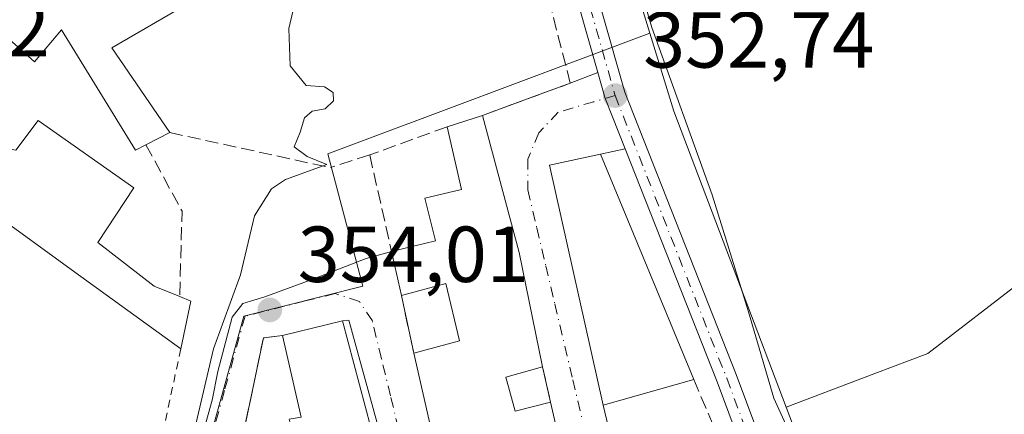
# Model space of a CAD drawing. Units: metres. Extents: x 625168 to 628648, y 4692541 to 4694916.
# Drawn here: x 626817 to 626941, y 4694613 to 4694663 of the extents above; entities that cross this region are included whole.
import ezdxf

# ---------------------------------------------------------------- set-up
doc = ezdxf.new("R2010")
doc.units = ezdxf.units.M
doc.header["$MEASUREMENT"] = 0
for name, pattern in [('DGN Style 2', [1.6480167562047852, 0.988810053722871, -0.6592067024819142]), ('DGN Style 3', [2.307223458686699, 1.648016756204785, -0.6592067024819142]), ('DGN Style 4', [2.6384748266838614, 1.318413404963828, -0.6592067024819142, 0.001648016756204785, -0.6592067024819142])]:
    doc.linetypes.add(name, pattern=pattern)
for name, color, linetype, lineweight in [('Alambrada', 7, 'DGN Style 2', 0), ('Corriente natural lineal', 142, 'Continuous', 13), ('Cultivos herbáceos CxS', 92, 'Continuous', 0), ('Curva de nivel normal', 30, 'Continuous', 0), ('Edificación Cxs', 1, 'Continuous', 13), ('Elemento construido', 1, 'Continuous', 0), ('Muro lineal', 1, 'DGN Style 3', 13), ('Núcleo urbano CxS', 7, 'Continuous', 0), ('Pastizal CxS', 92, 'Continuous', 0), ('Pista no pavimentada Cxs', 111, 'Continuous', 0), ('Pista no pavimentada eje', 91, 'DGN Style 4', 0), ('Punto de cota en terreno', 7, 'Continuous', 0), ('Rótulo de punto de cota en terreno', 7, 'Continuous', 0), ('Vía urbana Cxs', 4, 'Continuous', 0), ('Vía urbana eje', 4, 'DGN Style 4', 0)]:
    doc.layers.add(name, color=color, linetype=linetype, lineweight=lineweight)
doc.styles.add('Style-Arial', font='txt')

# ---------------------------------------------------------------- blocks, each defined once
blk = doc.blocks.new('*U16')
at = {"layer": 'Cultivos herbáceos CxS', "color": 92, "linetype": 'Continuous', "lineweight": 0}
blk.add_polyline3d([(627024.6213999996, 4694693.684699999, 358.2136000000028), (626966.9278999995, 4694663.640500001, 355.7832999999956), (626964.2943000002, 4694657.905900001, 355.6429999999964), (626963.3642999995, 4694640.706700001, 355.3843999999954), (626958.0721000005, 4694636.012700001, 354.9701000000059), (626952.5862999996, 4694635.327299999, 354.5967999999993), (626949.5812999997, 4694634.9517, 354.3436999999976), (626943.0197000002, 4694629.905099999, 353.8089000000036), (626931.1124999998, 4694620.750499999, 352.6070000000037), (626924.4315, 4694618.2193, 352.3892999999953), (626913.2494999999, 4694613.979699999, 351.1913000000059), (626899.0943, 4694651.339299999, 352.0144), (626897.9061000004, 4694655.1733, 351.9410000000062), (626896.0547000002, 4694661.186100001, 351.9446999999927), (626880.5434999998, 4694711.6527, 353.4867999999988), (626904.4183, 4694724.665100001, 354.1901000000071), (626903.1133000003, 4694728.514900001, 354.3145999999979), (626899.9804999996, 4694734.0219, 354.9505999999965)], dxfattribs=at)
blk = doc.blocks.new('5PATER')
at = {"layer": 'Pastizal CxS', "linetype": 'Continuous', "lineweight": 0}
h = blk.add_hatch(color=51, dxfattribs=at)
edge = h.paths.add_edge_path()
edge.add_ellipse((0, 0), major_axis=(-0.1095731443231308, -0.1110710700762829), ratio=0.9994222409660322, start_angle=0, end_angle=360)
blk = doc.blocks.new('*U39')
at = {"layer": 'Vía urbana Cxs', "color": 4, "linetype": 'Continuous', "lineweight": 0}
for points in [[(626834.1738, 4694591.0584, 356.6769000000059), (626840.8129000004, 4694614.864600001, 355.4189000000042), (626841.5266000006, 4694618.472100001, 355.3407000000007), (626843.3257999998, 4694625.351299999, 355.5311999999976), (626844.7016000003, 4694627.044700001, 355.3285000000033), (626847.4533000002, 4694627.8913, 354.528999999995), (626853.1683, 4694630.007999999, 354.2771999999969), (626860.2592000002, 4694632.7597, 354.2792000000045), (626863.4600999998, 4694633.620100001, 354.5865999999951), (626864.6901000004, 4694628.0701, 354.122199999998), (626866.2600999996, 4694620.780099999, 354.633799999996), (626870.7600999996, 4694601.030099999, 355.0460000000021)], [(626889.5788000004, 4694588.3595, 354.8772000000026), (626883.5301000001, 4694614.620100001, 354.6934999999939), (626882.5100999996, 4694619.0801, 354.6435999999958), (626879.5701000001, 4694633.4901, 356.3460999999952), (626874.9301000005, 4694650.800100001, 355.758799999996), (626880.4801000003, 4694652.850099999, 355.5715000000055), (626886.0100999996, 4694654.870100001, 353.9744000000064), (626889.4897999996, 4694656.226500001, 353.1728000000003), (626890.4194999998, 4694652.954700001, 352.9042000000045), (626890.4210999999, 4694652.949899999, 352.9039000000048), (626890.4484999999, 4694652.865499999, 352.8986000000005), (626892.9243999999, 4694646.5911, 353.835500000001), (626889.8300999999, 4694645.920100001, 354.8013000000064), (626883.3701, 4694644.5101, 354.1805000000023), (626890.1700999998, 4694614.220100001, 354.1897999999928), (626892.4200999998, 4694604.7301, 353.2366999999941)]]:
    blk.add_polyline3d(points, dxfattribs=at)
blk.add_polyline3d([(626863.1801000005, 4694606.3201, 355.9982000000018), (626858.0500999996, 4694624.960100001, 354.4097000000039), (626857.2600999996, 4694624.870100001, 354.5681999999942), (626849.6901000004, 4694623.0101, 355.0721000000049), (626847.2701000003, 4694622.7301, 354.8356000000058), (626843.8501000004, 4694606.3101, 355.8377999999939), (626842.3600000005, 4694600.3179, 357.1913999999961), (626841.1289999997, 4694595.367699999, 357.5130000000063), (626839.6438999996, 4694589.395400001, 356.8914999999979), (626836.3701, 4694576.2301, 358.5574999999953), (626830.2100999998, 4694551.210100001, 358.4575000000041), (626834.9200999998, 4694544.800100001, 358.0837000000029), (626834.6700999998, 4694543.300100001, 356.6716000000015), (626873.4401000004, 4694532.540100001, 353.8521000000038), (626879.0601000005, 4694537.300100001, 355.1276000000071), (626873.0601000005, 4694563.8101, 354.9272999999957), (626867.4156999999, 4694588.096000001, 353.8076000000001), (626866.3513000002, 4694592.675600001, 354.0987000000023), (626866.0947000004, 4694593.7796, 354.2676999999967)], close=True, dxfattribs=at)
blk = doc.blocks.new('*U77')
at = {"layer": 'Edificación Cxs', "color": 1, "linetype": 'Continuous', "lineweight": 13, "elevation": 365.7142000000022, "flags": 128}
for points in [[(626826.9801000003, 4694698.7301), (626844.9801000003, 4694669.1501), (626828.1401000004, 4694659.3301), (626835.4700999996, 4694648.640100001), (626832.4600999998, 4694647.100099999), (626831.1201, 4694646.4301), (626821.7801000001, 4694661.590100001), (626818.3701, 4694657.5701), (626812.6901000004, 4694662.600099999), (626803.6001000004, 4694651.0101), (626795.0100999996, 4694657.530099999), (626808.4600999998, 4694676.350099999), (626813.9401000004, 4694687.970100001), (626812.4200999998, 4694688.610099999), (626817.8501000004, 4694699.350099999), (626823.6201, 4694700.440099999), (626824.7301000003, 4694699.870100001)], [(626818.8701, 4694671.420100001), (626820.3501000004, 4694669.300100001), (626822.1201, 4694670.1801), (626825.9801000003, 4694664.4301), (626836.8701, 4694670.9301), (626825.4600999998, 4694688.390100001), (626819.5100999996, 4694677.350099999), (626821.1901000004, 4694676.370100001)]]:
    blk.add_lwpolyline(points, close=True, dxfattribs=at)

msp = doc.modelspace()

# ---------------------------------------------------------------- linework, layer by layer
at = {"layer": 'Alambrada', "color": 7, "linetype": 'DGN Style 2', "lineweight": 0}
msp.add_polyline3d([(626836.8501000004, 4694621.340100001, 358.5481), (626833.3201000001, 4694604.8101, 357.7883000000002), (626830.9401000004, 4694597.440099999, 357.9691000000021), (626828.4600999998, 4694592.370100001, 359.5736999999936)], dxfattribs=at)
at = {"layer": 'Corriente natural lineal', "color": 142, "linetype": 'Continuous', "lineweight": 13}
msp.add_polyline3d([(626876.8901000004, 4694700.550100001, 352.8028000000049), (626880.4200999998, 4694698.700099999, 353.0776999999944), (626884.5701000001, 4694694.460100001, 352.9456999999966), (626888.4600999998, 4694688.7601, 352.6388000000007), (626896.3101000005, 4694661.9001, 351.8794999999955), (626903.9001000002, 4694640.770099999, 351.734500000006), (626908.5201000003, 4694626.0001, 351.4110999999975), (626911.6901000004, 4694615.100099999, 351.2118000000046), (626914.7301000003, 4694608.4801, 351.187699999995), (626918.5701000001, 4694601.4301, 350.9958999999944), (626921.1601, 4694595.5001, 350.989499999996), (626923.0100999996, 4694588.0601, 351.0665000000009), (626924.3300999999, 4694578.9801, 350.988400000002), (626926.6300999997, 4694569.540100001, 350.8484000000026), (626929.8901000004, 4694549.130100001, 350.7915999999968), (626932.2600999996, 4694537.360099999, 350.2678000000014), (626933.4600999998, 4694529.200099999, 350.3133999999991)], dxfattribs=at)
at = {"layer": 'Cultivos herbáceos CxS', "color": 92, "linetype": 'Continuous', "lineweight": 0, "extrusion": (0.00857752064577421, -0.02790746708156901, 0.9995737088482582), "elevation": -125287.0939891734, "flags": 128}
msp.add_lwpolyline([(1978484.450664405, 4301534.524484006), (1978484.450664405, 4301481.705423874)], dxfattribs=at)
at = {"layer": 'Cultivos herbáceos CxS', "color": 92, "linetype": 'Continuous', "lineweight": 0}
for points in [[(627024.6213999996, 4694693.684699999, 358.2136000000028), (626966.9278999995, 4694663.640500001, 355.7832999999956), (626964.2943000002, 4694657.905900001, 355.6429999999964), (626963.3642999995, 4694640.706700001, 355.3843999999954), (626958.0721000005, 4694636.012700001, 354.9701000000059), (626952.5862999996, 4694635.327299999, 354.5967999999993), (626949.5812999997, 4694634.9517, 354.3436999999976), (626943.0197000002, 4694629.905099999, 353.8089000000036), (626931.1124999998, 4694620.750499999, 352.6070000000037), (626924.4315, 4694618.2193, 352.3892999999953), (626913.2494999999, 4694613.979699999, 351.1913000000059)], [(626896.0547000002, 4694661.186100001, 351.9446999999927), (626897.9061000004, 4694655.1733, 351.9410000000062), (626899.0943, 4694651.339299999, 352.0144), (626913.2494999999, 4694613.979699999, 351.1913000000059)]]:
    msp.add_polyline3d(points, dxfattribs=at)
at = {"layer": 'Curva de nivel normal', "color": 30, "linetype": 'Continuous', "lineweight": 0, "elevation": 355, "flags": 128}
msp.add_lwpolyline([(626851.7300000006, 4694667.1601), (626850.4900000002, 4694661.7601), (626850.6399999997, 4694657.0601), (626852.6600000003, 4694654.590100001), (626854.9800000006, 4694654.4101), (626856.0999999996, 4694653.690099999), (626856.1200000001, 4694652.640100001), (626855.0899999999, 4694651.630100001), (626853.4299999997, 4694651.3301), (626852.4600000001, 4694650.4801), (626851.9199999999, 4694648.6801), (626851.1699999999, 4694646.8301), (626852.7999999998, 4694645.600099999), (626855.2999999998, 4694644.590100001), (626850.0499999998, 4694642.7301), (626848.3200000003, 4694641.550100001), (626846.1699999999, 4694638.110099999), (626844.3799999999, 4694630.6801), (626840.9800000006, 4694621.340100001), (626837.6600000003, 4694607.140100001), (626836.6100000005, 4694595.6501), (626837.4600000001, 4694592.6501), (626839.2100000001, 4694592.4301), (626840.0743000006, 4694591.126700001)], dxfattribs=at)
at = {"layer": 'Edificación Cxs', "color": 1, "linetype": 'Continuous', "lineweight": 13, "elevation": 364.1356999999989, "flags": 128}
msp.add_lwpolyline([(626818.8701, 4694650.170100001), (626830.9401000004, 4694641.670100001), (626826.4001000002, 4694634.7601), (626833.4801000003, 4694629.2601), (626836.7100999998, 4694627.9301), (626838.1001000004, 4694627.350099999), (626836.8501000004, 4694621.340100001), (626823.4600999998, 4694631.0101), (626807.0900999998, 4694642.9301), (626810.4501, 4694647.390100001), (626816.0301000001, 4694646.4101)], close=True, dxfattribs=at)
at = {"layer": 'Edificación Cxs', "color": 1, "linetype": 'Continuous', "lineweight": 13, "flags": 128}
for points, elevation in [([(626870.7600999996, 4694601.030099999), (626866.2600999996, 4694620.780099999), (626872.0301000001, 4694622.350099999), (626870.3000999996, 4694629.5801), (626864.6901000004, 4694628.0701), (626863.4600999998, 4694633.620100001), (626869.0100999996, 4694634.960100001), (626867.6700999998, 4694640.370100001), (626872.3000999996, 4694641.440099999), (626870.4600999998, 4694649.370100001), (626874.9301000005, 4694650.800100001), (626879.5701000001, 4694633.4901), (626882.5100999996, 4694619.0801), (626877.8901000004, 4694617.7501), (626879.0500999996, 4694613.460100001), (626883.5301000001, 4694614.620100001), (626894.9200999998, 4694565.170100001)], 357.2865000000018), ([(626852.0500999996, 4694612.710100001), (626849.6901000004, 4694623.0101), (626857.2600999996, 4694624.870100001), (626862.2801000001, 4694606.030099999)], 361.5898000000018)]:
    msp.add_lwpolyline(points, dxfattribs=dict(at, elevation=elevation))
at = {"layer": 'Edificación Cxs', "color": 1, "linetype": 'Continuous', "lineweight": 13, "extrusion": (-0.004972055850707113, -0.001590612945290676, 0.999986374212707), "elevation": -10228.47554761735, "flags": 128}
msp.add_lwpolyline([(626864.4802268547, 4694639.039392817), (626868.9502934184, 4694640.469394626)], dxfattribs=at)
at = {"layer": 'Edificación Cxs', "color": 1, "linetype": 'Continuous', "lineweight": 13, "extrusion": (-0.008480388344091405, 0.0316369660031812, 0.9994634487542039), "elevation": 143563.9328263206, "flags": 128}
msp.add_lwpolyline([(-1821003.795049279, -4369903.08989105), (-1821003.795049279, -4369885.159173794)], dxfattribs=at)
at = {"layer": 'Edificación Cxs', "color": 1, "linetype": 'Continuous', "lineweight": 13, "extrusion": (0.5061599715168676, 0.2589655671037893, 0.8226414275300366), "elevation": 1533326.696356818, "flags": 128}
msp.add_lwpolyline([(3893893.93656953, -2217915.224356685), (3893893.936569529, -2217911.114328188)], dxfattribs=at)
at = {"layer": 'Edificación Cxs', "color": 1, "linetype": 'Continuous', "lineweight": 13, "extrusion": (0.587546548129422, 0.8090937822830001, 0.01250220989225793), "elevation": 4166689.246608174, "flags": 128}
msp.add_lwpolyline([(2251314.718261968, -51738.31906043063), (2251331.234893702, -51734.85448965474), (2251351.484896424, -51736.95515383357)], dxfattribs=at)
at = {"layer": 'Edificación Cxs', "color": 1, "linetype": 'Continuous', "lineweight": 13, "extrusion": (0.01761746421757208, -0.07949343608378917, 0.9966796970813318), "elevation": -361795.4037735349, "flags": 128}
msp.add_lwpolyline([(1627799.328832017, 4433042.4780877), (1627799.328832017, 4433048.181688963)], dxfattribs=at)
at = {"layer": 'Edificación Cxs', "color": 1, "linetype": 'Continuous', "lineweight": 13, "extrusion": (0.02298814623870487, -0.1126731929773687, 0.9933661443379237), "elevation": -514194.563805133, "flags": 128}
msp.add_lwpolyline([(1552714.767363209, 4444911.982314754), (1552714.767363209, 4444897.177241089)], dxfattribs=at)
at = {"layer": 'Edificación Cxs', "color": 1, "linetype": 'Continuous', "lineweight": 13, "extrusion": (0.359668383196443, -0.1788634316973474, 0.9157764612231006), "elevation": -613914.3370962716, "flags": 128}
msp.add_lwpolyline([(4482648.608059268, 1400509.348807395), (4482648.707670111, 1400507.707733868), (4482642.769766517, 1400506.007659366)], dxfattribs=at)
at = {"layer": 'Edificación Cxs', "color": 1, "linetype": 'Continuous', "lineweight": 13, "extrusion": (0.06264476892549041, 0.0153922417843165, 0.9979171868542626), "elevation": 111883.9589961671, "flags": 128}
msp.add_lwpolyline([(4409449.101009475, -1725301.849631281), (4409449.101009475, -1725309.661059781)], dxfattribs=at)
at = {"layer": 'Edificación Cxs', "color": 1, "linetype": 'Continuous', "lineweight": 13, "extrusion": (-0.9588937113659328, -0.2405738766636272, 0.1504894021846757), "elevation": -1730440.230358951, "flags": 128}
msp.add_lwpolyline([(-4400960.585185134, 263771.4124432631), (-4400941.089927391, 263773.3027710296), (-4400928.296378014, 263771.6362925433)], dxfattribs=at)
at = {"layer": 'Edificación Cxs', "color": 1, "linetype": 'Continuous', "lineweight": 13, "extrusion": (-0.004519764973667339, 0.01983674627331777, 0.9997930161897867), "elevation": 90647.27349525984, "flags": 128}
msp.add_lwpolyline([(-1654132.987939056, -4437101.873719113), (-1654132.987939056, -4437122.13408458)], dxfattribs=at)
at = {"layer": 'Edificación Cxs', "color": 1, "linetype": 'Continuous', "lineweight": 13, "extrusion": (-0.08272333717858371, -0.0234491349468904, 0.9962966363268928), "elevation": -161590.2111794762, "flags": 128}
msp.add_lwpolyline([(-4345693.175076433, 1876506.933322277), (-4345693.175076433, 1876495.008820606)], dxfattribs=at)
at = {"layer": 'Edificación Cxs', "color": 1, "linetype": 'Continuous', "lineweight": 13, "extrusion": (0.004039092367223277, -0.01753583121764372, 0.9998380770686598), "elevation": -79437.29306140258, "flags": 128}
msp.add_lwpolyline([(1664624.812151727, 4433407.658744534), (1664624.812151727, 4433356.905727708)], dxfattribs=at)
at = {"layer": 'Edificación Cxs', "color": 1, "linetype": 'Continuous', "lineweight": 13}
for points in [[(626826.9801000003, 4694698.7301, 361.0290999999997), (626844.9801000003, 4694669.1501, 357.0544999999984), (626828.1401000004, 4694659.3301, 363.5742999999929), (626835.4700999996, 4694648.640100001, 358.9962999999989)], [(626832.4600999998, 4694647.100099999, 361.3331000000035), (626831.1201, 4694646.4301, 362.6837999999989), (626821.7801000001, 4694661.590100001, 364.3518999999943), (626818.3701, 4694657.5701, 365.7142000000022), (626812.6901000004, 4694662.600099999, 362.5717000000004), (626803.6001000004, 4694651.0101, 360.5817999999999), (626795.0100999996, 4694657.530099999, 360.2375000000029)], [(626807.0900999998, 4694642.9301, 359.9119000000064), (626810.4501, 4694647.390100001, 359.4879999999976), (626816.0301000001, 4694646.4101, 361.9190999999992), (626818.8701, 4694650.170100001, 364.1356999999989)], [(626818.8701, 4694650.170100001, 364.1356999999989), (626830.9401000004, 4694641.670100001, 361.1570999999968), (626826.4001000002, 4694634.7601, 363.4554000000062), (626833.4801000003, 4694629.2601, 360.632500000007), (626836.7100999998, 4694627.9301, 359.8901999999944)], [(626863.4600999998, 4694633.620100001, 354.5865999999951), (626869.0100999996, 4694634.960100001, 356.0417000000016), (626867.6700999998, 4694640.370100001, 354.9559000000008), (626872.3000999996, 4694641.440099999, 357.286500000002), (626870.4600999998, 4694649.370100001, 355.7342999999965)], [(626890.1700999998, 4694614.220100001, 354.1897999999928), (626883.3701, 4694644.5101, 354.1805000000023), (626889.8300999999, 4694645.920100001, 354.8013000000064), (626901.6001000004, 4694617.460100001, 355.2151000000013)], [(626866.2600999996, 4694620.780099999, 354.633799999996), (626872.0301000001, 4694622.350099999, 356.9792000000016), (626870.3000999996, 4694629.5801, 356.2223999999987), (626864.6901000004, 4694628.0701, 354.122199999998)], [(626843.8501000004, 4694606.3101, 355.8377999999939), (626851.4501, 4694608.7601, 356.6953999999969), (626850.5500999996, 4694612.470100001, 355.9570999999996), (626852.0500999996, 4694612.710100001, 356.3084999999992), (626849.6901000004, 4694623.0101, 355.0721000000049)], [(626882.5100999996, 4694619.0801, 354.6435999999958), (626877.8901000004, 4694617.7501, 356.849000000002), (626879.0500999996, 4694613.460100001, 355.9250000000029), (626883.5301000001, 4694614.620100001, 354.6934999999939)]]:
    msp.add_polyline3d(points, dxfattribs=at)
msp.add_3dface([(626901.6001000004, 4694617.460100001, 355.2151000000013), (626890.1700999998, 4694614.220100001, 355.2151000000013), (626883.3701, 4694644.5101, 355.2151000000013), (626889.8300999999, 4694645.920100001, 355.2151000000013)], dxfattribs=at)
at = {"layer": 'Elemento construido', "color": 1, "linetype": 'Continuous', "lineweight": 0}
msp.add_polyline3d([(626834.9200999998, 4694544.800100001, 358.0837000000029), (626834.6700999998, 4694543.300100001, 356.6716000000015), (626873.4401000004, 4694532.540100001, 353.8521000000038), (626879.0601000005, 4694537.300100001, 355.1276000000071), (626873.0601000005, 4694563.8101, 354.9272999999957), (626863.1801000005, 4694606.3201, 355.9982000000018), (626858.0500999996, 4694624.960100001, 354.4097000000039), (626857.2600999996, 4694624.870100001, 354.5681999999942)], dxfattribs=at)
at = {"layer": 'Muro lineal', "color": 1, "linetype": 'DGN Style 3', "lineweight": 13, "extrusion": (0.1668130948363475, -0.03647492646086827, 0.985313640994985), "elevation": -66318.87523522835, "flags": 128}
msp.add_lwpolyline([(4720189.626350388, 384786.1581818442), (4720189.626350387, 384765.1103948812)], dxfattribs=at)
at = {"layer": 'Muro lineal', "color": 1, "linetype": 'DGN Style 3', "lineweight": 13, "extrusion": (-0.03395209110093298, -0.01237148867462886, 0.9993468876110274), "elevation": -79007.86251782319, "flags": 128}
msp.add_lwpolyline([(-4196329.282739982, 2194829.769470182), (-4196329.282739982, 2194819.364285128)], dxfattribs=at)
at = {"layer": 'Muro lineal', "color": 1, "linetype": 'DGN Style 3', "lineweight": 13, "extrusion": (0.6081287176203788, 0.07534104881329488, 0.7902551418175693), "elevation": 735180.0017934514, "flags": 128}
msp.add_lwpolyline([(4581959.13387338, -947518.5056510767), (4581950.248106929, -947522.9142627419), (4581939.586781228, -947520.8603376478)], dxfattribs=at)
at = {"layer": 'Muro lineal', "color": 1, "linetype": 'DGN Style 3', "lineweight": 13, "extrusion": (0.008034586425351448, 0.002591802071458148, 0.999964363356513), "elevation": 17559.50476286636, "flags": 128}
msp.add_lwpolyline([(626837.6011069872, 4694616.067261794), (626832.6409135633, 4694614.46725642)], dxfattribs=at)
at = {"layer": 'Muro lineal', "color": 1, "linetype": 'DGN Style 3', "lineweight": 13, "extrusion": (0.01365304397711804, -0.06008325129938714, 0.9980999936396421), "elevation": -273156.3442834215, "flags": 128}
msp.add_lwpolyline([(1651547.645354156, 4430624.077944834), (1651547.645354155, 4430611.553388121)], dxfattribs=at)
at = {"layer": 'Muro lineal', "color": 1, "linetype": 'DGN Style 3', "lineweight": 13, "extrusion": (-0.0144100489019717, 0.0669103544911052, 0.9976549277944341), "elevation": 305439.3692928952, "flags": 128}
msp.add_lwpolyline([(-1601204.066352973, -4446947.77473811), (-1601204.066352973, -4446940.300065235)], dxfattribs=at)
at = {"layer": 'Muro lineal', "color": 1, "linetype": 'DGN Style 3', "lineweight": 13, "extrusion": (-0.1063979664253447, 0.08263973854735711, 0.9908835180551627), "elevation": 321618.7209436843, "flags": 128}
msp.add_lwpolyline([(-4092156.597587646, -2362888.411705786), (-4092154.891996624, -2362890.167180513), (-4092139.826219214, -2362882.728124398)], dxfattribs=at)
at = {"layer": 'Muro lineal', "color": 1, "linetype": 'DGN Style 3', "lineweight": 13, "extrusion": (-0.002431443386533682, 0.01063160538923101, 0.9999405267564195), "elevation": 48741.73068725641, "flags": 128}
msp.add_lwpolyline([(626881.5191936926, 4694366.189280864), (626882.5393120135, 4694361.729028785)], dxfattribs=at)
at = {"layer": 'Muro lineal', "color": 1, "linetype": 'DGN Style 3', "lineweight": 13, "extrusion": (0.04314996554802537, -0.1020065185599214, 0.9938474483765045), "elevation": -451477.7710083452, "flags": 128}
msp.add_lwpolyline([(2406341.365831459, 4054396.119329637), (2406341.365831459, 4054376.749104002)], dxfattribs=at)
at = {"layer": 'Muro lineal', "color": 1, "linetype": 'DGN Style 3', "lineweight": 13, "extrusion": (0.02243744527127227, -0.09463615806288546, 0.9952590409721458), "elevation": -429861.928894266, "flags": 128}
msp.add_lwpolyline([(1693010.52183612, 4402422.989834469), (1693010.52183612, 4402413.190293682)], dxfattribs=at)
at = {"layer": 'Muro lineal', "color": 1, "linetype": 'DGN Style 3', "lineweight": 13}
msp.add_polyline3d([(626874.9301000005, 4694650.800100001, 355.758799999996), (626880.4801000003, 4694652.850099999, 355.5715000000055), (626886.0100999996, 4694654.870100001, 353.9744000000064), (626879.9200999998, 4694678.600099999, 354.5323999999964), (626876.8000999996, 4694688.4801, 354.9863999999943), (626863.7600999996, 4694696.530099999, 354.8159000000014), (626853.0500999996, 4694702.170100001, 354.8464999999997), (626834.3000999996, 4694700.970100001, 355.9421000000002), (626824.7301000003, 4694699.870100001, 360.477899999998)], dxfattribs=at)
at = {"layer": 'Núcleo urbano CxS', "color": 7, "linetype": 'Continuous', "lineweight": 0, "extrusion": (0.00857752064577421, -0.02790746708156901, 0.9995737088482582), "elevation": -125287.0939891734, "flags": 128}
msp.add_lwpolyline([(1978484.450664405, 4301534.524484006), (1978484.450664405, 4301481.705423874)], dxfattribs=at)
at = {"layer": 'Núcleo urbano CxS', "color": 7, "linetype": 'Continuous', "lineweight": 0}
for points in [[(626814.7043000003, 4694707.154899999, 356.609500000006), (626820.4606999997, 4694706.112500001, 356.5243000000046), (626828.8399, 4694704.595100001, 355.9842999999965), (626880.5434999998, 4694711.6527, 353.4867999999988), (626896.0547000002, 4694661.186100001, 351.9446999999927), (626855.3981, 4694645.9527, 355.1441999999952), (626859.8214999996, 4694629.2533, 353.8788000000059), (626844.8258999997, 4694625.4641, 355.4340999999986), (626833.1151000002, 4694583.262900001, 356.7458000000042), (626824.7755000005, 4694552.321699999, 355.8277999999991), (626830.0018999996, 4694545.350099999, 355.4054999999935), (626818.9099000003, 4694535.044500001, 355.9651000000013), (626787.8585000001, 4694570.634299999, 358.4508999999962)], [(626938.0015000004, 4694521.668299999, 350.5096000000049), (626954.8441000005, 4694526.0145, 351.6996999999974), (626972.8831000002, 4694536.7501, 351.8940000000002), (626978.6804999998, 4694543.920499999, 352.6652000000031), (626994.0679000001, 4694562.952500001, 353.1720999999961), (626971.2163000006, 4694581.429099999, 353.1520000000019), (626968.8197, 4694578.465299999, 352.8978000000061), (626955.2622999996, 4694561.6985, 352.5872999999993), (626935.5027000001, 4694559.457900001, 351.0840000000026), (626930.0756999999, 4694556.009299999, 350.684699999998), (626922.7072999999, 4694589.0187, 351.0233000000007), (626913.2494999999, 4694613.979699999, 351.1913000000059), (626924.4315, 4694618.2193, 352.3892999999953), (626931.1124999998, 4694620.750499999, 352.6070000000037), (626943.0197000002, 4694629.905099999, 353.8089000000036), (626949.5812999997, 4694634.9517, 354.3436999999976), (626952.5862999996, 4694635.327299999, 354.5967999999993), (626958.0721000005, 4694636.012700001, 354.9701000000059), (626963.3642999995, 4694640.706700001, 355.3843999999954), (626964.2943000002, 4694657.905900001, 355.6429999999964), (626966.9278999995, 4694663.640500001, 355.7832999999956), (627024.6213999996, 4694693.684699999, 358.2136000000028)], [(627024.6213999996, 4694693.684699999, 358.2136000000028), (626966.9278999995, 4694663.640500001, 355.7832999999956), (626964.2943000002, 4694657.905900001, 355.6429999999964), (626963.3642999995, 4694640.706700001, 355.3843999999954), (626958.0721000005, 4694636.012700001, 354.9701000000059), (626952.5862999996, 4694635.327299999, 354.5967999999993), (626949.5812999997, 4694634.9517, 354.3436999999976), (626943.0197000002, 4694629.905099999, 353.8089000000036), (626931.1124999998, 4694620.750499999, 352.6070000000037), (626924.4315, 4694618.2193, 352.3892999999953), (626913.2494999999, 4694613.979699999, 351.1913000000059)], [(626863.6911000004, 4694483.8575, 352.8125), (626818.9099000003, 4694535.044500001, 355.9651000000013), (626830.0018999996, 4694545.350099999, 355.4054999999935), (626824.7755000005, 4694552.321699999, 355.8277999999991), (626833.1151000002, 4694583.262900001, 356.7458000000042), (626844.8258999997, 4694625.4641, 355.4340999999986), (626859.8214999996, 4694629.2533, 353.8788000000059), (626855.3981, 4694645.9527, 355.1441999999952), (626896.0547000002, 4694661.186100001, 351.9446999999927), (626897.9061000004, 4694655.1733, 351.9410000000062), (626899.0943, 4694651.339299999, 352.0144), (626913.2494999999, 4694613.979699999, 351.1913000000059), (626922.7072999999, 4694589.0187, 351.0233000000007), (626930.0756999999, 4694556.009299999, 350.684699999998), (626935.5027000001, 4694559.457900001, 351.0840000000026), (626955.2622999996, 4694561.6985, 352.5872999999993), (626968.8197, 4694578.465299999, 352.8978000000061), (626971.2163000006, 4694581.429099999, 353.1520000000019), (626994.0679000001, 4694562.952500001, 353.1720999999961), (626978.6804999998, 4694543.920499999, 352.6652000000031), (626972.8831000002, 4694536.7501, 351.8940000000002), (626954.8441000005, 4694526.0145, 351.6996999999974), (626938.0015000004, 4694521.668299999, 350.5096000000049)], [(626896.0547000002, 4694661.186100001, 351.9446999999927), (626855.3981, 4694645.9527, 355.1441999999952), (626859.8214999996, 4694629.2533, 353.8788000000059), (626844.8258999997, 4694625.4641, 355.4340999999986), (626833.1151000002, 4694583.262900001, 356.7458000000042), (626824.7755000005, 4694552.321699999, 355.8277999999991), (626830.0018999996, 4694545.350099999, 355.4054999999935), (626818.9099000003, 4694535.044500001, 355.9651000000013)], [(626896.0547000002, 4694661.186100001, 351.9446999999927), (626897.9061000004, 4694655.1733, 351.9410000000062), (626899.0943, 4694651.339299999, 352.0144), (626913.2494999999, 4694613.979699999, 351.1913000000059)], [(626913.2494999999, 4694613.979699999, 351.1913000000059), (626922.7072999999, 4694589.0187, 351.0233000000007), (626930.0756999999, 4694556.009299999, 350.684699999998), (626935.5027000001, 4694559.457900001, 351.0840000000026), (626955.2622999996, 4694561.6985, 352.5872999999993), (626968.8197, 4694578.465299999, 352.8978000000061), (626971.2163000006, 4694581.429099999, 353.1520000000019), (626994.0679000001, 4694562.952500001, 353.1720999999961), (626978.6804999998, 4694543.920499999, 352.6652000000031), (626972.8831000002, 4694536.7501, 351.8940000000002), (626954.8441000005, 4694526.0145, 351.6996999999974), (626938.0015000004, 4694521.668299999, 350.5096000000049), (626946.6889000004, 4694491.3167, 349.2937999999995)], [(626913.2494999999, 4694613.979699999, 351.1913000000059), (626922.7072999999, 4694589.0187, 351.0233000000007), (626930.0756999999, 4694556.009299999, 350.684699999998), (626935.5027000001, 4694559.457900001, 351.0840000000026), (626955.2622999996, 4694561.6985, 352.5872999999993), (626968.8197, 4694578.465299999, 352.8978000000061), (626971.2163000006, 4694581.429099999, 353.1520000000019), (626994.0679000001, 4694562.952500001, 353.1720999999961), (626978.6804999998, 4694543.920499999, 352.6652000000031), (626972.8831000002, 4694536.7501, 351.8940000000002), (626954.8441000005, 4694526.0145, 351.6996999999974), (626938.0015000004, 4694521.668299999, 350.5096000000049), (626946.6889000004, 4694491.3167, 349.2937999999995)]]:
    msp.add_polyline3d(points, dxfattribs=at)
at = {"layer": 'Pista no pavimentada Cxs', "color": 111, "linetype": 'Continuous', "lineweight": 0}
for points in [[(626849.9534999998, 4694706.963199999, 354.5565000000061), (626866.3728999998, 4694701.069300001, 353.4872999999934), (626866.5834999997, 4694700.971100001, 353.4844000000012), (626878.0160999997, 4694694.302100001, 353.341499999995), (626878.1967000002, 4694694.175100001, 353.3331000000035), (626878.3569, 4694694.014900001, 353.3291000000027), (626878.4883000003, 4694693.8267, 353.3300000000018), (626884.4165000003, 4694683.452500001, 352.9902000000002), (626884.5093, 4694683.2523, 352.9728999999934), (626884.5383000001, 4694683.162900001, 352.9680999999982), (626892.9029000001, 4694653.727299999, 352.5822999999946), (626906.9637000002, 4694618.095699999, 351.8699000000051), (626918.7999, 4694586.349500001, 352.1389999999956), (626918.8485000003, 4694586.184699999, 352.146900000007), (626931.8476999998, 4694528.258300001, 350.6260000000038)], [(626889.4897999996, 4694656.226399999, 353.1728000000003), (626882.0805000003, 4694682.300100001, 353.7186999999976), (626876.4051000001, 4694692.231899999, 353.8580999999977), (626865.3793000003, 4694698.663699999, 354.1585000000051), (626847.3542999999, 4694705.1339, 355.087400000004), (626847.1460999995, 4694705.230699999, 355.101999999999), (626847.0173000004, 4694705.315500001, 355.1107000000048), (626846.2191000005, 4694705.912900001, 355.1708999999973)], [(626884.5383000001, 4694683.162900001, 352.9680999999982), (626892.9029000001, 4694653.727299999, 352.5822999999946), (626906.9637000002, 4694618.095699999, 351.8699000000051), (626918.7999, 4694586.349500001, 352.1389999999956), (626918.8485000003, 4694586.184699999, 352.146900000007), (626931.8476999998, 4694528.258300001, 350.6260000000038), (626929.2232999997, 4694528.079500001, 351.2508999999991), (626916.3311000001, 4694585.528899999, 353.7541999999958), (626904.5362999998, 4694617.1643, 353.3628000000026), (626892.9243999999, 4694646.5911, 353.835500000001), (626890.4484999999, 4694652.865499999, 352.8986000000005), (626890.4210999999, 4694652.949899999, 352.9039000000048), (626890.4194999998, 4694652.954700001, 352.9042000000045), (626889.4897999996, 4694656.226500001, 353.1728000000003), (626882.0805000003, 4694682.300100001, 353.7186999999976)], [(626892.9243999999, 4694646.5911, 353.835500000001), (626890.4484999999, 4694652.865499999, 352.8986000000005), (626890.4210999999, 4694652.9498, 352.9039000000048), (626890.4194999998, 4694652.954700001, 352.9042000000045), (626889.4897999996, 4694656.226399999, 353.1728000000003)], [(626929.2232999997, 4694528.079500001, 351.2508999999991), (626916.3311000001, 4694585.528899999, 353.7541999999958), (626904.5362999998, 4694617.1643, 353.3628000000026), (626892.9243999999, 4694646.5911, 353.835500000001)]]:
    msp.add_polyline3d(points, dxfattribs=at)
at = {"layer": 'Pista no pavimentada eje', "color": 91, "linetype": 'DGN Style 4', "lineweight": 0}
for points in [[(626845.7780999999, 4694707.8665, 355.2146999999969), (626847.7960999999, 4694706.3565, 354.9817000000039), (626865.9310999997, 4694699.846700001, 353.809699999998), (626877.3611000003, 4694693.179300001, 353.5283000000054), (626883.2877000002, 4694682.807499999, 353.2986999999994), (626891.6700999998, 4694653.3101, 352.760500000004)], [(626891.6700999998, 4694653.3101, 352.760500000004), (626905.7500999998, 4694617.630100001, 352.6517000000022), (626917.5800999999, 4694585.9001, 352.6349999999948), (626930.5355000002, 4694528.1689, 350.9426999999997)]]:
    msp.add_polyline3d(points, dxfattribs=at)
at = {"layer": 'Vía urbana Cxs', "color": 4, "linetype": 'Continuous', "lineweight": 0, "extrusion": (0.1955292493042495, 0.07621240926890238, 0.9777320600961932), "elevation": 480711.6014098295, "flags": 128}
msp.add_lwpolyline([(4146467.71012643, -2237966.136799104), (4146467.71012643, -2237969.956540501)], dxfattribs=at)
at = {"layer": 'Vía urbana Cxs', "color": 4, "linetype": 'Continuous', "lineweight": 0, "extrusion": (0.3468957612504573, -0.9377831817297294, 0.01503445680199623), "elevation": -4185098.959701621, "flags": 128}
msp.add_lwpolyline([(2216677.76701898, 63283.60087684163), (2216683.683520655, 63283.41355566987), (2216689.570856497, 63281.81627513911)], dxfattribs=at)
at = {"layer": 'Vía urbana Cxs', "color": 4, "linetype": 'Continuous', "lineweight": 0, "extrusion": (-0.008480388344091405, 0.0316369660031812, 0.9994634487542039), "elevation": 143563.9328263206, "flags": 128}
msp.add_lwpolyline([(-1821003.795049279, -4369885.159173794), (-1821003.795049279, -4369903.08989105)], dxfattribs=at)
at = {"layer": 'Vía urbana Cxs', "color": 4, "linetype": 'Continuous', "lineweight": 0, "extrusion": (0.2851340634724103, 0.06183141795882343, 0.9564912135513389), "elevation": 469363.6229863368, "flags": 128}
msp.add_lwpolyline([(4455158.128226384, -1537519.209995351), (4455158.128226384, -1537515.899753195)], dxfattribs=at)
at = {"layer": 'Vía urbana Cxs', "color": 4, "linetype": 'Continuous', "lineweight": 0, "extrusion": (-0.09127264742440894, -0.02018470531238164, 0.9956213544835164), "elevation": -151624.6911289796, "flags": 128}
msp.add_lwpolyline([(-4448529.101716371, 1618731.010483497), (-4448529.119889257, 1618724.369341849), (-4448498.076141283, 1618724.468830601)], dxfattribs=at)
at = {"layer": 'Vía urbana Cxs', "color": 4, "linetype": 'Continuous', "lineweight": 0, "extrusion": (0.01761746421757208, -0.07949343608378917, 0.9966796970813318), "elevation": -361795.4037735349, "flags": 128}
msp.add_lwpolyline([(1627799.328832017, 4433048.181688963), (1627799.328832017, 4433042.4780877)], dxfattribs=at)
at = {"layer": 'Vía urbana Cxs', "color": 4, "linetype": 'Continuous', "lineweight": 0, "extrusion": (0.02298814623870487, -0.1126731929773687, 0.9933661443379237), "elevation": -514194.563805133, "flags": 128}
msp.add_lwpolyline([(1552714.767363209, 4444897.177241089), (1552714.767363209, 4444911.982314754)], dxfattribs=at)
at = {"layer": 'Vía urbana Cxs', "color": 4, "linetype": 'Continuous', "lineweight": 0, "extrusion": (-0.0144100489019717, 0.0669103544911052, 0.9976549277944341), "elevation": 305439.3692928952, "flags": 128}
msp.add_lwpolyline([(-1601204.066352973, -4446947.77473811), (-1601204.066352973, -4446940.300065235)], dxfattribs=at)
at = {"layer": 'Vía urbana Cxs', "color": 4, "linetype": 'Continuous', "lineweight": 0, "extrusion": (0.06264476892549041, 0.0153922417843165, 0.9979171868542626), "elevation": 111883.9589961671, "flags": 128}
msp.add_lwpolyline([(4409449.101009475, -1725309.661059781), (4409449.101009475, -1725301.849631281)], dxfattribs=at)
at = {"layer": 'Vía urbana Cxs', "color": 4, "linetype": 'Continuous', "lineweight": 0, "extrusion": (0.1804174018253638, 0.1327085587977581, 0.9745963264554239), "elevation": 736458.4196548893, "flags": 128}
msp.add_lwpolyline([(3410290.808904273, -3203097.199406403), (3410308.863991412, -3203104.291913764), (3410309.259592118, -3203103.584225746)], dxfattribs=at)
at = {"layer": 'Vía urbana Cxs', "color": 4, "linetype": 'Continuous', "lineweight": 0, "extrusion": (-0.1063979664253447, 0.08263973854735711, 0.9908835180551627), "elevation": 321618.7209436843, "flags": 128}
msp.add_lwpolyline([(-4092156.597587646, -2362888.411705786), (-4092154.891996624, -2362890.167180513), (-4092139.826219214, -2362882.728124398)], dxfattribs=at)
at = {"layer": 'Vía urbana Cxs', "color": 4, "linetype": 'Continuous', "lineweight": 0, "extrusion": (-0.004519764973667339, 0.01983674627331777, 0.9997930161897867), "elevation": 90647.27349525984, "flags": 128}
msp.add_lwpolyline([(-1654132.987939056, -4437122.13408458), (-1654132.987939056, -4437101.873719113)], dxfattribs=at)
at = {"layer": 'Vía urbana Cxs', "color": 4, "linetype": 'Continuous', "lineweight": 0, "extrusion": (-0.002431443386533682, 0.01063160538923101, 0.9999405267564195), "elevation": 48741.73068725641, "flags": 128}
msp.add_lwpolyline([(626882.5393120135, 4694361.729028785), (626881.5191936926, 4694366.189280864)], dxfattribs=at)
at = {"layer": 'Vía urbana Cxs', "color": 4, "linetype": 'Continuous', "lineweight": 0, "extrusion": (0.9744841113693679, 0.22445649174916, 5.59463655019996e-07), "elevation": 1664624.76768952, "flags": 128}
msp.add_lwpolyline([(4434068.533590161, 352.8489029432737), (4434088.408938628, 353.5794029433068), (4434092.330181473, 353.9459029432827), (4434119.27838891, 353.762202943274)], dxfattribs=at)
at = {"layer": 'Vía urbana Cxs', "color": 4, "linetype": 'Continuous', "lineweight": 0, "extrusion": (0.02243744527127227, -0.09463615806288546, 0.9952590409721458), "elevation": -429861.928894266, "flags": 128}
msp.add_lwpolyline([(1693010.52183612, 4402422.989834469), (1693010.52183612, 4402413.190293682)], dxfattribs=at)
at = {"layer": 'Vía urbana Cxs', "color": 4, "linetype": 'Continuous', "lineweight": 0}
for points in [[(626892.9243999999, 4694646.5911, 353.835500000001), (626890.4484999999, 4694652.865499999, 352.8986000000005), (626890.4210999999, 4694652.9498, 352.9039000000048), (626890.4194999998, 4694652.954700001, 352.9042000000045), (626889.4897999996, 4694656.226399999, 353.1728000000003)], [(626830.7801000001, 4694592.090100001, 358.2581999999966), (626834.1738, 4694591.0584, 356.6769000000059), (626840.8129000004, 4694614.864600001, 355.4189000000042), (626841.5266000006, 4694618.472100001, 355.3407000000007), (626843.3257999998, 4694625.351299999, 355.5311999999976), (626844.7016000003, 4694627.044700001, 355.3285000000033), (626847.4533000002, 4694627.8913, 354.528999999995), (626853.1683, 4694630.007999999, 354.2771999999969), (626860.2592000002, 4694632.7597, 354.2792000000045), (626863.4600999998, 4694633.620100001, 354.5865999999951)]]:
    msp.add_polyline3d(points, dxfattribs=at)
at = {"layer": 'Vía urbana eje', "color": 4, "linetype": 'DGN Style 4', "lineweight": 0}
for points in [[(626891.6700999998, 4694653.3101, 352.760500000004), (626889.0000999998, 4694652.540100001, 353.039499999999), (626884.4801000003, 4694651.220100001, 354.1036000000022), (626882.0500999996, 4694648.610099999, 353.7736000000005), (626880.6601, 4694645.290100001, 354.295100000003), (626880.6501000002, 4694641.4001, 354.9232000000048), (626881.7901, 4694636.610099999, 354.5883000000031), (626882.9200999998, 4694631.8201, 354.5831999999937), (626884.0601000005, 4694627.020099999, 354.3910999999935), (626886.3201000001, 4694617.440099999, 353.7774000000064), (626887.4600999998, 4694612.6501, 352.9297999999981)], [(626883.7301000003, 4694527.850099999, 351.6208999999944), (626882.7301000003, 4694532.3201, 351.7658999999985), (626881.7301000003, 4694536.800100001, 352.8285000000033), (626880.7401000002, 4694541.270099999, 353.7016000000003), (626878.7401000002, 4694550.210100001, 353.2648999999947), (626877.7500999998, 4694554.6801, 353.2718000000023), (626876.7500999998, 4694559.1601, 353.5436999999947), (626875.7500999998, 4694563.630100001, 353.8010000000068), (626874.7600999996, 4694568.100099999, 353.4171999999962), (626873.6101000002, 4694572.8301, 353.0353999999934), (626872.4700999996, 4694577.5601, 352.5396999999939), (626871.3201000001, 4694582.290100001, 353.3190000000032), (626869.0401, 4694591.7501, 353.7271999999939), (626867.8901000004, 4694596.4801, 353.4354000000022), (626866.7500999998, 4694601.210100001, 354.0598000000027), (626865.6001000004, 4694605.940099999, 354.8585000000021), (626863.3201000001, 4694615.4001, 354.2286000000022), (626862.1700999998, 4694620.130100001, 353.7118999999948), (626861.0301000001, 4694624.860099999, 353.8007000000071), (626859.4001000002, 4694627.300100001, 353.6655000000028), (626856.3400999998, 4694628.3301, 353.8435000000027), (626852.5500999996, 4694627.380100001, 354.054099999994), (626844.9700999996, 4694625.460100001, 355.178899999999)], [(626844.9700999996, 4694625.460100001, 355.178899999999), (626842.3701, 4694616.0801, 354.813599999994), (626841.0701000001, 4694611.4001, 355.2975000000006), (626838.4700999996, 4694602.020099999, 355.7835000000051), (626837.1601, 4694597.3301, 355.5865999999951), (626833.2600999996, 4694583.2601, 356.3842000000004), (626832.4200999998, 4694579.1501, 356.1349000000046), (626830.7200999996, 4694570.9301, 356.7964000000065), (626829.8800999997, 4694566.8201, 356.7492999999959), (626829.0301000001, 4694562.710100001, 356.5852000000014), (626828.1901000004, 4694558.600099999, 356.1986999999936), (626827.7100999998, 4694550.4001, 356.250199999995), (626828.9501, 4694542.4301, 355.6523000000016)]]:
    msp.add_polyline3d(points, dxfattribs=at)

# ---------------------------------------------------------------- block references
at = {"layer": 'Cultivos herbáceos CxS', "color": 92, "linetype": 'Continuous', "lineweight": 0}
msp.add_blockref('*U16', (0, 0), dxfattribs=at)
at = {"layer": 'Edificación Cxs', "color": 1, "linetype": 'Continuous', "lineweight": 13}
msp.add_blockref('*U77', (0, 0), dxfattribs=at)
at = {"layer": 'Punto de cota en terreno', "color": 7, "linetype": 'Continuous', "lineweight": 0, "xscale": 10, "yscale": 10, "zscale": 10}
for p in [(626891.6799999997, 4694653.310000001, 352.7400000000052), (626848.0899999999, 4694626.25, 354.0099999999948)]:
    msp.add_blockref('5PATER', p, dxfattribs=at)
at = {"layer": 'Vía urbana Cxs', "color": 4, "linetype": 'Continuous', "lineweight": 0}
msp.add_blockref('*U39', (0, 0), dxfattribs=at)

# ---------------------------------------------------------------- texts
at = {"layer": 'Rótulo de punto de cota en terreno', "color": 7, "linetype": 'Continuous', "lineweight": 0, "style": 'Style-Arial'}
for s, p in [('358,52', (626791.1777999997, 4694658.277799999)), ('352,74', (626895.2078, 4694656.8378)), ('354,01', (626851.6178000001, 4694629.777799999))]:
    msp.add_text(s, height=7.000000000000002, dxfattribs=at).set_placement(p)

doc.saveas('drawing.dxf')
